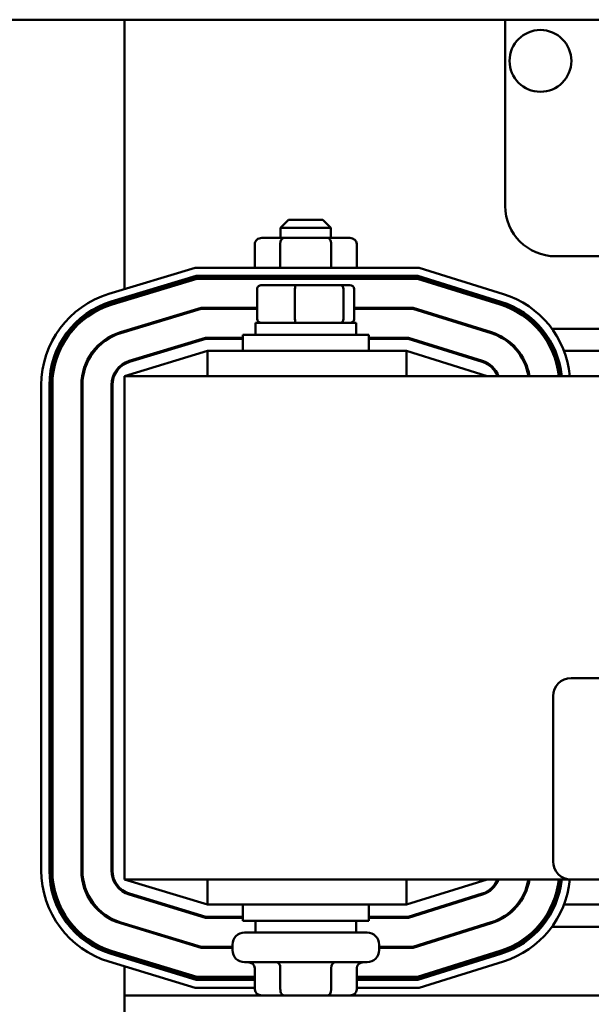
# Model space of a CAD drawing. Units: inches. Extents: x 2 to 86, y 1 to 67.
# Drawn here: x 59.9 to 61.5, y 45.7 to 48.5 of the extents above; entities that cross this region are included whole.
import ezdxf

# ---------------------------------------------------------------- set-up
doc = ezdxf.new("R2010")
doc.units = ezdxf.units.IN
doc.header["$LTSCALE"] = 4
doc.header["$MEASUREMENT"] = 0
doc.layers.add('Visible (ANSI)', color=7, linetype='Continuous', lineweight=50)

msp = doc.modelspace()

# ---------------------------------------------------------------- linework, layer by layer
at = {"layer": 'Visible (ANSI)'}
for p, q in [((67.7194, 48.5331), (57.9028, 48.5331)), ((60.2023, 48.5331), (60.2023, 47.7685)), ((61.2823, 48.0047), (61.2823, 48.5331)), ((60.668, 47.9653), (60.6451, 47.9424)), ((60.668, 47.9653), (60.7651, 47.9653)), ((60.7651, 47.9653), (60.788, 47.9424)), ((60.788, 47.9424), (60.6451, 47.9424)), ((60.6451, 47.9139), (60.6451, 47.9424)), ((60.788, 47.9139), (60.788, 47.9424)), ((60.5721, 47.8967), (60.5721, 47.8367)), ((60.6541, 47.9139), (60.5919, 47.9139)), ((60.6442, 47.8967), (60.6442, 47.8367)), ((60.7788, 47.9139), (60.6541, 47.9139)), ((60.8413, 47.9139), (60.7788, 47.9139)), ((60.7887, 47.8967), (60.7887, 47.8367)), ((60.8611, 47.8967), (60.8611, 47.8367)), ((62.108, 47.8619), (61.4251, 47.8619)), ((60.1581, 47.7551), (60.4026, 47.8293)), ((60.4026, 47.8293), (61.0383, 47.8293)), ((61.0383, 47.8293), (61.2772, 47.7546)), ((60.406, 47.8064), (60.1647, 47.7332)), ((60.1655, 47.7305), (60.4065, 47.8036)), ((60.4069, 47.8007), (60.1664, 47.7277)), ((60.1672, 47.725), (60.4073, 47.7979)), ((61.0348, 47.8064), (60.406, 47.8064)), ((60.4065, 47.8036), (61.0344, 47.8036)), ((61.0339, 47.8007), (60.4069, 47.8007)), ((60.4073, 47.7979), (61.0335, 47.7979)), ((60.6888, 47.7802), (60.5915, 47.7802)), ((60.8138, 47.7802), (60.6888, 47.7802)), ((60.8416, 47.7802), (60.8138, 47.7802)), ((61.0335, 47.7979), (61.2678, 47.7246)), ((61.2687, 47.7274), (61.0339, 47.8007)), ((61.0344, 47.8036), (61.2695, 47.7301)), ((61.2704, 47.7328), (61.0348, 47.8064)), ((60.579, 47.7687), (60.579, 47.6842)), ((60.686, 47.7687), (60.686, 47.6842)), ((60.8236, 47.6842), (60.8236, 47.7687)), ((60.8542, 47.7687), (60.8542, 47.6842)), ((60.2023, 47.7446), (60.2023, 47.7416)), ((60.2023, 47.7386), (60.2023, 47.7357)), ((60.4195, 47.7156), (60.1911, 47.6463)), ((60.1919, 47.6435), (60.4199, 47.7127)), ((60.579, 47.7156), (60.4195, 47.7156)), ((60.4199, 47.7127), (60.579, 47.7127)), ((61.0209, 47.7156), (60.8542, 47.7156)), ((60.8542, 47.7127), (61.0205, 47.7127)), ((61.0205, 47.7127), (61.2424, 47.6434)), ((61.2433, 47.6461), (61.0209, 47.7156)), ((60.8594, 47.6727), (60.5737, 47.6727)), ((60.5737, 47.6727), (60.5737, 47.639)), ((60.8594, 47.6727), (60.8594, 47.639)), ((60.2023, 47.6497), (60.2023, 47.6467)), ((60.2237, 47.6562), (60.2335, 47.6562)), ((61.2015, 47.6562), (61.2111, 47.6562)), ((61.3744, 47.6562), (61.3782, 47.6562)), ((61.382, 47.6562), (61.3857, 47.6562)), ((61.4148, 47.6562), (62.0699, 47.6562)), ((60.4322, 47.6304), (60.2158, 47.5648)), ((60.2167, 47.5621), (60.4326, 47.6276)), ((60.538, 47.6304), (60.4322, 47.6304)), ((60.4326, 47.6276), (60.538, 47.6276)), ((60.538, 47.639), (60.8951, 47.639)), ((60.538, 47.5933), (60.538, 47.639)), ((60.8951, 47.5933), (60.8951, 47.639)), ((61.0079, 47.6304), (60.8951, 47.6304)), ((60.8951, 47.6276), (61.0075, 47.6276)), ((61.0075, 47.6276), (61.217, 47.5621)), ((61.2179, 47.5648), (61.0079, 47.6304)), ((60.4377, 47.5933), (60.2023, 47.5219)), ((60.3098, 47.5933), (60.3196, 47.5933)), ((61.0023, 47.5933), (60.4377, 47.5933)), ((60.4377, 47.5219), (60.4377, 47.5933)), ((61.2308, 47.5219), (61.0023, 47.5933)), ((61.0023, 47.5219), (61.0023, 47.5933)), ((61.1172, 47.5933), (61.1268, 47.5933)), ((61.3161, 47.5933), (61.3198, 47.5933)), ((61.415, 47.5933), (61.4181, 47.5933)), ((61.4212, 47.5933), (61.4243, 47.5933)), ((61.449, 47.5933), (62.0357, 47.5933)), ((60.2023, 47.5219), (60.2023, 46.0933)), ((65.3451, 47.5219), (60.2023, 47.5219)), ((59.9663, 46.1187), (59.9663, 47.4964)), ((59.9891, 47.4964), (59.9891, 46.1187)), ((59.992, 46.1187), (59.992, 47.4964)), ((59.9948, 47.4964), (59.9948, 46.1187)), ((59.9977, 46.1187), (59.9977, 47.4964)), ((60.08, 47.4964), (60.08, 46.1187)), ((60.0828, 46.1187), (60.0828, 47.4964)), ((60.1651, 47.4964), (60.1651, 46.1187)), ((60.168, 46.1187), (60.168, 47.4964)), ((61.4694, 46.6647), (64.2237, 46.6647)), ((61.418, 46.1447), (61.418, 46.6133)), ((60.2023, 46.0933), (61.4694, 46.0933)), ((60.2023, 46.0933), (60.4377, 46.0219)), ((60.4377, 46.0933), (60.4377, 46.0219)), ((61.0023, 46.0219), (61.2308, 46.0933)), ((61.0023, 46.0933), (61.0023, 46.0219)), ((64.2237, 46.0933), (61.4694, 46.0933)), ((60.2158, 46.0504), (60.4322, 45.9847)), ((60.4326, 45.9876), (60.2167, 46.0531)), ((61.217, 46.0531), (61.0075, 45.9876)), ((61.0079, 45.9847), (61.2179, 46.0503)), ((60.3196, 46.0219), (60.3098, 46.0219)), ((60.4377, 46.0219), (61.0023, 46.0219)), ((60.538, 46.0219), (60.538, 45.9762)), ((60.8951, 46.0219), (60.8951, 45.9762)), ((61.1268, 46.0219), (61.1172, 46.0219)), ((61.3198, 46.0219), (61.3161, 46.0219)), ((61.4181, 46.0219), (61.415, 46.0219)), ((61.4243, 46.0219), (61.4212, 46.0219)), ((62.0357, 46.0219), (61.449, 46.0219)), ((60.1911, 45.9689), (60.4195, 45.8996)), ((60.4199, 45.9024), (60.1919, 45.9716)), ((60.2023, 45.9685), (60.2023, 45.9655)), ((60.4322, 45.9847), (60.538, 45.9847)), ((60.538, 45.9876), (60.4326, 45.9876)), ((60.8951, 45.9762), (60.538, 45.9762)), ((60.5737, 45.9424), (60.5737, 45.9762)), ((60.8594, 45.9424), (60.8594, 45.9762)), ((61.0075, 45.9876), (60.8951, 45.9876)), ((60.8951, 45.9847), (61.0079, 45.9847)), ((61.2424, 45.9718), (61.0205, 45.9024)), ((61.0209, 45.8996), (61.2433, 45.9691)), ((60.2335, 45.959), (60.2237, 45.959)), ((60.5428, 45.9424), (60.8903, 45.9424)), ((61.2111, 45.959), (61.2015, 45.959)), ((61.3782, 45.959), (61.3744, 45.959)), ((61.3857, 45.959), (61.382, 45.959)), ((62.0699, 45.959), (61.4148, 45.959)), ((60.5086, 45.9082), (60.5086, 45.8927)), ((60.9246, 45.9082), (60.9246, 45.8927)), ((60.1647, 45.882), (60.406, 45.8087)), ((60.4065, 45.8116), (60.1655, 45.8847)), ((60.1664, 45.8874), (60.4069, 45.8144)), ((60.4073, 45.8173), (60.1672, 45.8902)), ((60.2023, 45.8795), (60.2023, 45.8765)), ((60.4195, 45.8996), (60.5086, 45.8996)), ((60.5086, 45.9024), (60.4199, 45.9024)), ((61.0205, 45.9024), (60.9246, 45.9024)), ((60.9246, 45.8996), (61.0209, 45.8996)), ((61.2678, 45.8905), (61.0335, 45.8173)), ((61.0339, 45.8144), (61.2687, 45.8878)), ((61.2695, 45.8851), (61.0344, 45.8116)), ((61.0348, 45.8087), (61.2704, 45.8823)), ((60.4026, 45.7859), (60.1581, 45.8601)), ((60.2023, 45.8735), (60.2023, 45.8706)), ((60.8903, 45.8584), (60.5428, 45.8584)), ((61.2772, 45.8605), (61.0383, 45.7859)), ((60.2023, 45.8467), (60.2023, 45.7642)), ((60.5721, 45.7813), (60.5721, 45.8413)), ((60.6444, 45.7813), (60.6444, 45.8413)), ((60.7889, 45.7813), (60.7889, 45.8413)), ((60.8611, 45.7813), (60.8611, 45.8413)), ((60.406, 45.8087), (60.5721, 45.8087)), ((60.5721, 45.8116), (60.4065, 45.8116)), ((60.4069, 45.8144), (60.5721, 45.8144)), ((60.5721, 45.8173), (60.4073, 45.8173)), ((61.0335, 45.8173), (60.8611, 45.8173)), ((60.8611, 45.8144), (61.0339, 45.8144)), ((61.0344, 45.8116), (60.8611, 45.8116)), ((60.8611, 45.8087), (61.0348, 45.8087)), ((60.5721, 45.7859), (60.4026, 45.7859)), ((61.0383, 45.7859), (60.8611, 45.7859)), ((65.3451, 45.7642), (60.2023, 45.7642)), ((60.2023, 45.7024), (60.2023, 45.7642))]:
    msp.add_line(p, q, dxfattribs=at)
msp.add_circle((61.3823, 48.4162), 0.0877, dxfattribs=at)
for centre, radius, start, end in [((61.4251, 48.0047), 0.1429, 180, 270), ((60.5428, 47.7853), 0.0343, 153.2563, 158.4898), ((60.5428, 47.7853), 0.0343, 141.9269, 147.769), ((60.8903, 47.7853), 0.0343, 32.231, 38.0731), ((60.8903, 47.7853), 0.0343, 21.5102, 26.7437), ((60.2366, 47.4964), 0.2703, 106.8805, 180), ((61.1966, 47.4967), 0.2703, 5.3511, 72.646), ((60.2366, 47.4964), 0.2474, 106.8805, 180), ((60.2366, 47.4964), 0.2446, 106.8805, 180), ((60.2366, 47.4964), 0.2417, 106.8805, 180), ((60.2366, 47.4964), 0.2389, 106.8805, 180), ((61.1966, 47.4967), 0.2389, 6.0577, 72.646), ((61.1966, 47.4967), 0.2417, 5.9858, 72.646), ((61.1966, 47.4967), 0.2446, 5.9156, 72.646), ((61.1966, 47.4967), 0.2474, 5.8471, 72.646), ((60.2366, 47.4964), 0.1566, 106.8805, 180), ((60.2366, 47.4964), 0.1537, 106.8805, 180), ((61.1966, 47.4967), 0.1537, 9.4382, 72.646), ((61.1966, 47.4967), 0.1566, 9.2644, 72.646), ((60.2366, 47.4964), 0.0714, 106.8805, 180), ((60.2366, 47.4964), 0.0686, 106.8805, 180), ((61.1966, 47.4967), 0.0686, 21.5674, 72.646), ((61.1966, 47.4967), 0.0714, 20.6643, 72.646), ((61.4694, 46.6133), 0.0514, 90, 180), ((61.4694, 46.1447), 0.0514, 180, 270), ((60.2366, 46.1187), 0.2703, 180, 253.1195), ((60.2366, 46.1187), 0.2474, 180, 253.1195), ((60.2366, 46.1187), 0.2446, 180, 253.1195), ((60.2366, 46.1187), 0.2417, 180, 253.1195), ((60.2366, 46.1187), 0.2389, 180, 253.1195), ((60.2366, 46.1187), 0.1566, 180, 253.1195), ((60.2366, 46.1187), 0.1537, 180, 253.1195), ((60.2366, 46.1187), 0.0714, 180, 253.1195), ((60.2366, 46.1187), 0.0686, 180, 253.1195), ((61.1966, 46.1185), 0.0686, 287.354, 338.4326), ((61.1966, 46.1185), 0.0714, 287.354, 339.3357), ((61.1966, 46.1185), 0.1537, 287.354, 350.5618), ((61.1966, 46.1185), 0.1566, 287.354, 350.7356), ((61.1966, 46.1185), 0.2389, 287.354, 353.9423), ((61.1966, 46.1185), 0.2417, 287.354, 354.0142), ((61.1966, 46.1185), 0.2446, 287.354, 354.0844), ((61.1966, 46.1185), 0.2474, 287.354, 354.1529), ((61.1966, 46.1185), 0.2703, 287.354, 354.6489), ((60.5428, 45.9082), 0.0343, 90, 180), ((60.8903, 45.9082), 0.0343, 0, 90), ((60.5428, 45.8927), 0.0343, 180, 270), ((60.8903, 45.8927), 0.0343, 270, 0)]:
    msp.add_arc(centre, radius, start, end, dxfattribs=at)
for centre, major_axis, ratio, start_param, end_param in [((60.5919, 47.8967), (0.0198, 0), 0.866026, 1.570796, 3.141593), ((60.6541, 47.8967), (0, -0.0171), 0.578221, 3.141593, 4.712389), ((60.7788, 47.8967), (0, -0.0171), 0.576479, 1.570796, 3.141593), ((60.8413, 47.8967), (-0.0198, 0), 0.866026, 3.141593, 4.712389), ((60.5523, 47.8367), (0.0198, 0), 0.866026, 5.834997, 6.283185), ((60.6343, 47.8367), (0, 0.0171), 0.578221, 4.264201, 4.712389), ((60.7986, 47.8367), (0, 0.0171), 0.576479, 1.570796, 2.018984), ((60.8809, 47.8367), (0.0198, 0), 0.866026, 3.141593, 3.589781), ((60.5915, 47.7687), (0.0126, 0), 0.90953, 1.570796, 3.141593), ((60.6888, 47.7687), (0, 0.0114), 0.244161, 0, 1.570796), ((60.8138, 47.7687), (0, 0.0114), 0.855309, 4.712389, 6.283185), ((60.8416, 47.7687), (-0.0126, 0), 0.90953, 3.141593, 4.712389), ((60.5915, 47.6842), (0.0126, 0), 0.90953, 3.141593, 4.712389), ((60.6888, 47.6842), (0, -0.0114), 0.244161, 4.712389, 6.283185), ((60.8138, 47.6842), (0, -0.0114), 0.855309, 0, 1.570796), ((60.8416, 47.6842), (-0.0126, 0), 0.90953, 1.570796, 3.141593), ((60.5523, 45.8413), (-0.0198, 0), 0.866026, 3.141593, 4.712389), ((60.6345, 45.8413), (0, -0.0171), 0.576479, 1.570796, 3.141593), ((60.7988, 45.8413), (0, -0.0171), 0.578221, 3.141593, 4.712389), ((60.8809, 45.8413), (-0.0198, 0), 0.866026, 4.712389, 6.283185), ((60.5919, 45.7813), (0.0198, 0), 0.866026, 3.141593, 4.712389), ((60.6543, 45.7813), (0, 0.0171), 0.576479, 1.570796, 3.141593), ((60.779, 45.7813), (0, 0.0171), 0.578221, 3.141593, 4.712389), ((60.8413, 45.7813), (-0.0198, 0), 0.866026, 1.570796, 3.141593)]:
    msp.add_ellipse(centre, major_axis=major_axis, ratio=ratio, start_param=start_param, end_param=end_param, dxfattribs=at)

doc.saveas('drawing.dxf')
